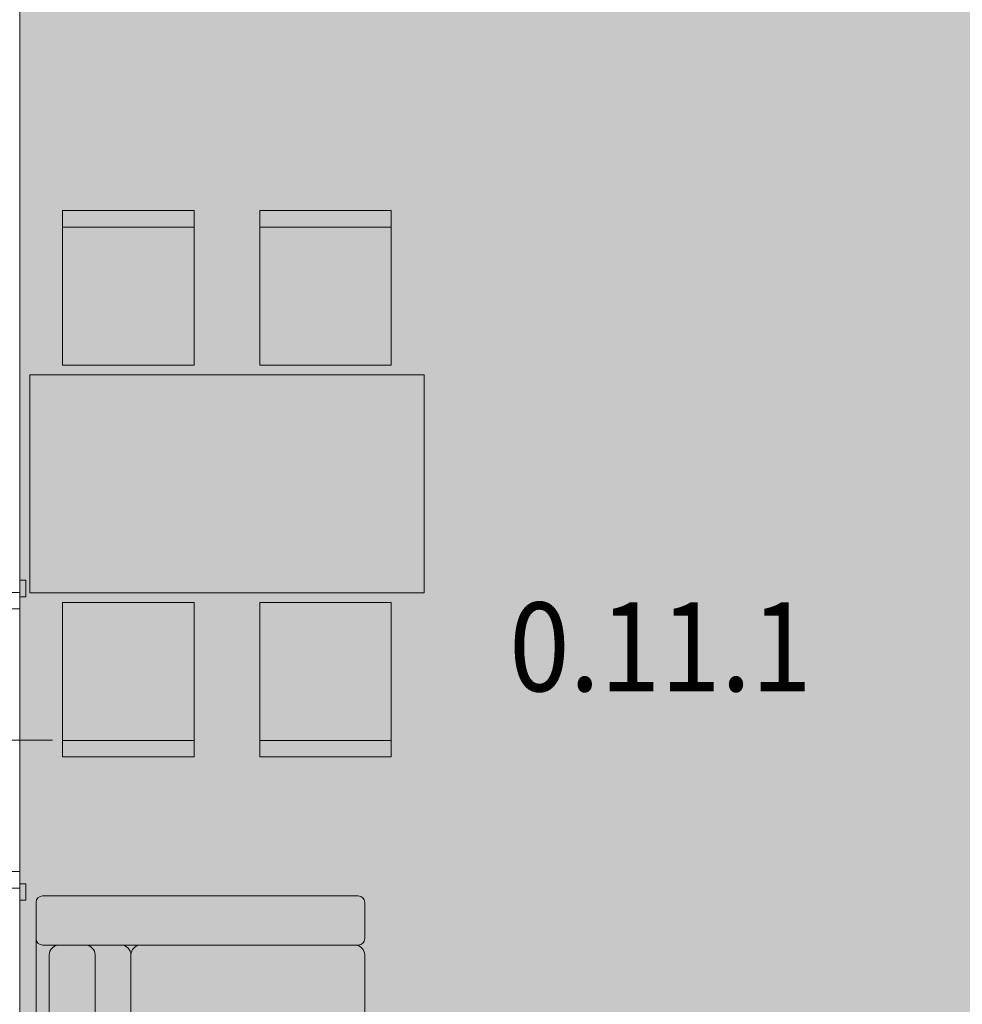
# Model space of a CAD drawing. Units: millimetres. Extents: x 6425451191 to 6425746829, y 6050501839 to 6050682055.
# Drawn here: x 6425526082 to 6425528950, y 6050521927 to 6050524925 of the extents above; entities that cross this region are included whole.
import ezdxf
from ezdxf.enums import TextEntityAlignment as Align

# ---------------------------------------------------------------- set-up
doc = ezdxf.new("R2010")
doc.units = ezdxf.units.MM
doc.header["$MEASUREMENT"] = 0
for name, color, linetype in [('Nowe_210-Strefy', 7, 'Continuous'), ('Nowe_Drzwi ARCHICAD', 7, 'Continuous'), ('Nowe_Znaczniki drzwi ARCHICADa', 7, 'Continuous'), ('Nowe_ŚCIANY WEW', 7, 'Continuous')]:
    doc.layers.add(name, color=color, linetype=linetype)
for name, color, linetype, lineweight, true_color in [('Nowe_210-Strefy BUD-A_numery_Nr_pióra__37', 7, 'Continuous', 20, 0x5555ff), ('Nowe_Drzwi ARCHICAD_Nr_pióra__96', 7, 'Continuous', 13, 0x5f5f5f), ('Nowe_Znaczniki drzwi ARCHICADa_Nr_pióra__97', 7, 'Continuous', 13, 0x3f3f3f)]:
    doc.layers.add(name, color=color, linetype=linetype, lineweight=lineweight, true_color=true_color)
for name, color, linetype, lineweight in [('Nowe_210-Strefy_Nr_pióra__81', 2, 'Continuous', 20), ('Nowe_Drzwi ARCHICAD_Nr_pióra__95', 8, 'Continuous', 13), ('Nowe_Drzwi ARCHICAD_Nr_pióra__99', 7, 'Continuous', 13), ('Nowe_Wyposażenie - Umeblowanie_Nr_pióra__95', 8, 'Continuous', 13), ('Nowe_Znaczniki drzwi ARCHICADa_Nr_pióra__7', 5, 'Continuous', 20)]:
    doc.layers.add(name, color=color, linetype=linetype, lineweight=lineweight)
doc.styles.add('GENERATED_STYLE_2', font='ariali.ttf')
doc.styles.add('GENERATED_STYLE_5', font='txt')

# ---------------------------------------------------------------- blocks, each defined once
blk = doc.blocks.new('POKÓJ Z ANEKSEM_2.1_21', base_point=(6425522902.511689, 6050514179.799616))
at = {"layer": 'Nowe_210-Strefy_Nr_pióra__81', "linetype": 'Continuous', "lineweight": 0, "true_color": 0x3f3f00}
blk.add_hatch(color=48, dxfattribs=at).paths.add_polyline_path([(6425526082.434834, 6050525895.676621), (6425526082.434834, 6050523181.139618), (6425526082.434834, 6050522281.139614), (6425526082.434834, 6050519551.509891), (6425529282.391452, 6050519551.509891), (6425529282.391452, 6050519229.803583), (6425529282.471207, 6050523211.425547), (6425529972.420184, 6050523211.425547), (6425529972.48335, 6050526366.097946), (6425528742.436324, 6050526366.097946), (6425528742.436324, 6050525895.676621)])
blk = doc.blocks.new('Drzwi 23_18')
at = {"layer": 'Nowe_Drzwi ARCHICAD_Nr_pióra__95', "color": 8, "linetype": 'Continuous', "lineweight": 13}
blk.add_arc((412, 0), 824, 90, 180, dxfattribs=at)
at = {"layer": 'Nowe_Drzwi ARCHICAD_Nr_pióra__96', "color": 251, "linetype": 'Continuous', "lineweight": 13, "true_color": 0x5f5f5f}
for p, q in [((-437, 104), (-487, 104)), ((-487, 104), (-487, 85)), ((-437, 85), (-437, 104)), ((487, 104), (437, 104)), ((437, 104), (437, 85)), ((487, 85), (487, 104)), ((-487, 85), (-437, 85)), ((-425, 85), (-450, 85)), ((-450, 85), (-450, 0)), ((-425, 0), (-425, 85)), ((450, 85), (425, 85)), ((425, 85), (425, 0)), ((437, 85), (487, 85)), ((450, 0), (450, 85)), ((-450, 0), (-425, 0)), ((425, 0), (450, 0)), ((-437, -115), (-487, -115)), ((-487, -115), (-487, -134)), ((-437, -134), (-437, -115)), ((487, -115), (437, -115)), ((437, -115), (437, -134)), ((487, -134), (487, -115)), ((-487, -134), (-437, -134)), ((437, -134), (487, -134))]:
    blk.add_line(p, q, dxfattribs=at)
at = {"layer": 'Nowe_Drzwi ARCHICAD_Nr_pióra__99', "color": 7, "linetype": 'Continuous', "lineweight": 13}
for p, q in [((372, 724), (372, 824)), ((372, 824), (412, 824)), ((412, 824), (412, 724)), ((412, 724), (372, 724)), ((392, 724), (392, 100)), ((372, 0), (372, 100)), ((372, 100), (412, 100)), ((412, 100), (412, 0)), ((-450, 85), (-487, 85)), ((-450, 85), (-487, 85)), ((-450, 0), (-450, 85)), ((-450, 0), (-450, 85)), ((450, 0), (450, 85)), ((450, 0), (450, 85)), ((450, 85), (487, 85)), ((450, 85), (487, 85)), ((-412, 0), (-450, 0)), ((-450, 0), (-450, -115)), ((-450, -115), (-450, 0)), ((-450, -115), (-450, 0)), ((-412, -40), (-412, 0)), ((412, 0), (372, 0)), ((450, 0), (412, 0)), ((412, 0), (412, -40)), ((450, -115), (450, 0)), ((450, -115), (450, 0)), ((450, -115), (450, 0)), ((-400, -40), (-412, -40)), ((-400, -115), (-400, -40)), ((412, -40), (400, -40)), ((400, -40), (400, -115)), ((-450, -115), (-487, -115)), ((-450, -115), (-487, -115)), ((-450, -115), (-400, -115)), ((400, -115), (450, -115)), ((450, -115), (487, -115)), ((450, -115), (487, -115))]:
    blk.add_line(p, q, dxfattribs=at)
at = {"layer": 'Nowe_Drzwi ARCHICAD_Nr_pióra__99', "color": 7, "linetype": 'Continuous', "lineweight": 13, "flags": 128}
for points in [[(392, 724), (392, 100), (372, 100), (372, 724)], [(412, 724), (412, 100), (392, 100), (392, 724)]]:
    blk.add_lwpolyline(points, close=True, dxfattribs=at)
blk = doc.blocks.new('Znacznik Wym 22_5')
at = {"layer": 'Nowe_Znaczniki drzwi ARCHICADa_Nr_pióra__97', "color": 250, "linetype": 'Continuous', "lineweight": 13, "true_color": 0x3f3f3f}
blk.add_line((0, 600), (0, -300), dxfattribs=at)
at = {"layer": 'Nowe_Znaczniki drzwi ARCHICADa_Nr_pióra__7', "color": 5, "lineweight": 20, "style": 'GENERATED_STYLE_2'}
for tag, p in [('AC_MarkerText_2', (31.4, 365.3)), ('iDimensionsDir', (-368.6, 365.3))]:
    blk.add_attdef(tag, text='', height=200, rotation=270, dxfattribs=at).set_placement(p, align=Align.BOTTOM_LEFT)
blk.add_attdef('AC_MarkerText_5', text='', height=200, dxfattribs=at).set_placement((-276.6, -513.7), align=Align.BOTTOM_LEFT)
blk = doc.blocks.new('Ściana_889', base_point=(6425525982.432261, 6050519451.509935))
at = {"layer": 'Nowe_Drzwi ARCHICAD', "color": 46, "linetype": 'Continuous', "lineweight": 35, "true_color": 0x626200, "zscale": 1000, "rotation": 90}
blk.add_blockref('Drzwi 23_18', (6425525967.432261, 6050522731.139612), dxfattribs=at)
at = {"layer": 'Nowe_Znaczniki drzwi ARCHICADa', "color": 250, "lineweight": 13, "true_color": 0x3f3f3f}
ref = blk.add_blockref('Znacznik Wym 22_5', (6425525882.432261, 6050522731.139612), dxfattribs=dict(at, rotation=90))
ref.add_attrib('iDimensionsDir', '200', dxfattribs={"layer": 'Nowe_Znaczniki drzwi ARCHICADa_Nr_pióra__7', "color": 5, "lineweight": 20, "height": 200, "rotation": 360, "style": 'GENERATED_STYLE_2'}).set_placement((6425525582.432261, 6050522427.84847), align=Align.BOTTOM_LEFT)
ref.add_attrib('AC_MarkerText_2', '80', dxfattribs={"layer": 'Nowe_Znaczniki drzwi ARCHICADa_Nr_pióra__7', "color": 5, "lineweight": 20, "height": 200, "rotation": 360, "style": 'GENERATED_STYLE_2'}).set_placement((6425525582.432261, 6050522827.711327), align=Align.BOTTOM_LEFT)
blk = doc.blocks.new('System kanapowy 01 23_2')
at = {"layer": 'Nowe_Wyposażenie - Umeblowanie_Nr_pióra__95', "color": 8, "linetype": 'Continuous', "lineweight": 13}
for p, q in [((20, 1000), (130, 1000)), ((130, 1000), (1000, 1000)), ((1000, 1000), (1000, 930)), ((0, 20), (0, 980)), ((150, 980), (150, 20)), ((970, 960), (180, 960)), ((150, 930), (150, 741.3)), ((1000, 741.3), (1000, 930)), ((180, 820), (970, 820)), ((1000, 741.3), (1000, 681.3)), ((180, 711.3), (970, 711.3)), ((180, 711.3), (970, 711.3)), ((150, 30), (150, 681.3)), ((1000, 681.3), (1000, 30)), ((130, 0), (20, 0)), ((970, 0), (180, 0))]:
    blk.add_line(p, q, dxfattribs=at)
for centre, radius, start, end in [((20, 980), 20, 90, 180), ((130, 980), 20, 0, 90), ((180, 930), 30, 90, 180), ((970, 930), 30, 0, 90), ((180, 850), 30, 180, 270), ((970, 850), 30, 270, 0), ((180, 741.3), 30, 180, 270), ((970, 741.3), 30, 270, 0), ((180, 681.3), 30, 90, 180), ((970, 681.3), 30, 0, 90), ((180, 30), 30, 180, 270), ((970, 30), 30, 270, 0), ((20, 20), 20, 180, 270), ((130, 20), 20, 270, 0)]:
    blk.add_arc(centre, radius, start, end, dxfattribs=at)
blk = doc.blocks.new('Stół jadalniany prostokątny 11')
at = {"layer": 'Nowe_Wyposażenie - Umeblowanie_Nr_pióra__95', "color": 8, "linetype": 'Continuous', "lineweight": 13}
for p, q in [((100, 1113.2), (500, 1113.2)), ((700, 1113.2), (1100, 1113.2)), ((100, -450), (500, -450)), ((700, -450), (1100, -450))]:
    blk.add_line(p, q, dxfattribs=at)
at = {"layer": 'Nowe_Wyposażenie - Umeblowanie_Nr_pióra__95', "color": 8, "linetype": 'Continuous', "lineweight": 13, "flags": 128}
for points in [[(100, 693.2), (500, 693.2), (500, 1163.2), (100, 1163.2)], [(700, 693.2), (1100, 693.2), (1100, 1163.2), (700, 1163.2)], [(0, 0), (1200, 0), (1200, 663.2), (0, 663.2)], [(100, -30), (500, -30), (500, -500), (100, -500)], [(700, -30), (1100, -30), (1100, -500), (700, -500)]]:
    blk.add_lwpolyline(points, close=True, dxfattribs=at)

msp = doc.modelspace()

# ---------------------------------------------------------------- linework, layer by layer
at = {"layer": 'Nowe_210-Strefy_Nr_pióra__81', "color": 2, "linetype": 'Continuous', "lineweight": 20, "flags": 128}
msp.add_lwpolyline([(6425526082.434834, 6050525895.676621), (6425526082.434834, 6050523181.139618), (6425526082.434834, 6050522281.139614), (6425526082.434834, 6050519551.509891), (6425529282.391452, 6050519551.509891), (6425529282.391452, 6050519229.803583), (6425529282.471207, 6050523211.425547), (6425529972.420184, 6050523211.425547), (6425529972.48335, 6050526366.097946), (6425528742.436324, 6050526366.097946), (6425528742.436324, 6050525895.676621)], close=True, dxfattribs=at)

# ---------------------------------------------------------------- block references
at = {"layer": 'Nowe_210-Strefy', "color": 7, "linetype": 'Continuous', "lineweight": 13}
msp.add_blockref('POKÓJ Z ANEKSEM_2.1_21', (6425522902.511689, 6050514179.799616), dxfattribs=at)
at = {"layer": 'Nowe_Wyposażenie - Umeblowanie_Nr_pióra__95', "color": 8, "linetype": 'Continuous', "lineweight": 13, "xscale": -1, "zscale": 1000}
msp.add_blockref('Stół jadalniany prostokątny 11', (6425527313.151162, 6050523180.200339), dxfattribs=at)
at = {"layer": 'Nowe_Wyposażenie - Umeblowanie_Nr_pióra__95', "color": 8, "linetype": 'Continuous', "lineweight": 13, "xscale": -1, "zscale": 1000, "rotation": 90}
msp.add_blockref('System kanapowy 01 23_2', (6425527132.12802, 6050522257.365548), dxfattribs=at)
at = {"layer": 'Nowe_ŚCIANY WEW', "color": 7, "lineweight": 13}
msp.add_blockref('Ściana_889', (6425525982.432261, 6050519451.509935), dxfattribs=at)

# ---------------------------------------------------------------- texts
at = {"layer": 'Nowe_210-Strefy BUD-A_numery_Nr_pióra__37', "color": 173, "linetype": 'Continuous', "lineweight": 20, "true_color": 0x5555ff, "insert": (6425528031.798665, 6050522880.474677), "char_height": 270, "attachment_point": 8, "style": 'GENERATED_STYLE_5'}
msp.add_mtext('\\A1;{\\W0.9;0.11.1}', dxfattribs=at)

doc.saveas('drawing.dxf')
